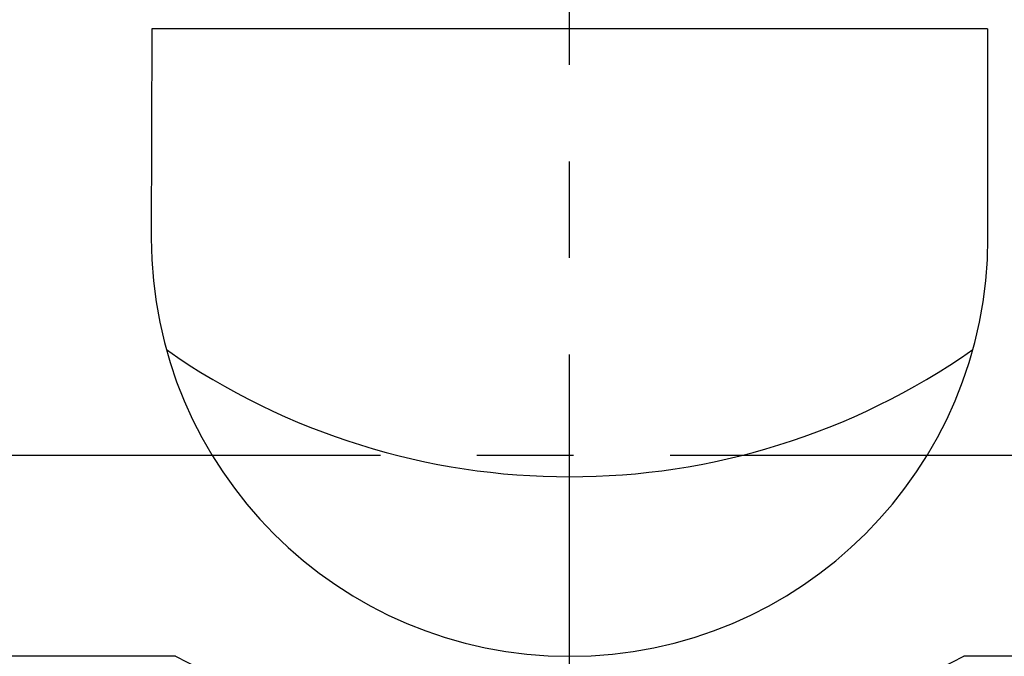
# Model space of a CAD drawing. Extents: x -160 to 260, y -170 to 127.
# Drawn here: x -31 to -16, y -17 to -7 of the extents above; entities that cross this region are included whole.
import ezdxf

# ---------------------------------------------------------------- set-up
doc = ezdxf.new("R2010")
doc.units = 0
doc.linetypes.add('CENTER', pattern=[12, 7.5, -1.5, 1.5, -1.5])
doc.layers.get('0').update_dxf_attribs({"linetype": 'CONTINUOUS'})

msp = doc.modelspace()

# ---------------------------------------------------------------- linework, layer by layer
at = {"color": 7, "linetype": 'CENTER'}
for p, q in [((-22.47, -43.796), (-22.47, 25.543)), ((-44.909, -13.862), (0.461, -13.862))]:
    msp.add_line(p, q, dxfattribs=at)
at = {"color": 7, "linetype": 'CONTINUOUS'}
for p, q in [((-28.961, -7.237), (-28.97, -10.487)), ((-15.975, -7.237), (-28.961, -7.237)), ((-15.975, -7.237), (-15.975, -10.487)), ((-28.595, -16.987), (-41.22, -16.987)), ((-3.72, -16.987), (-16.345, -16.987))]:
    msp.add_line(p, q, dxfattribs=at)
for centre, radius, start, end in [((-22.47, -10.487), 6.5, 180, 0), ((-22.47, -3.277), 10.92, 234.9937, 305.0063), ((-22.47, -5.232), 13.255, 242.4784, 297.5216)]:
    msp.add_arc(centre, radius, start, end, dxfattribs=at)

doc.saveas('drawing.dxf')
